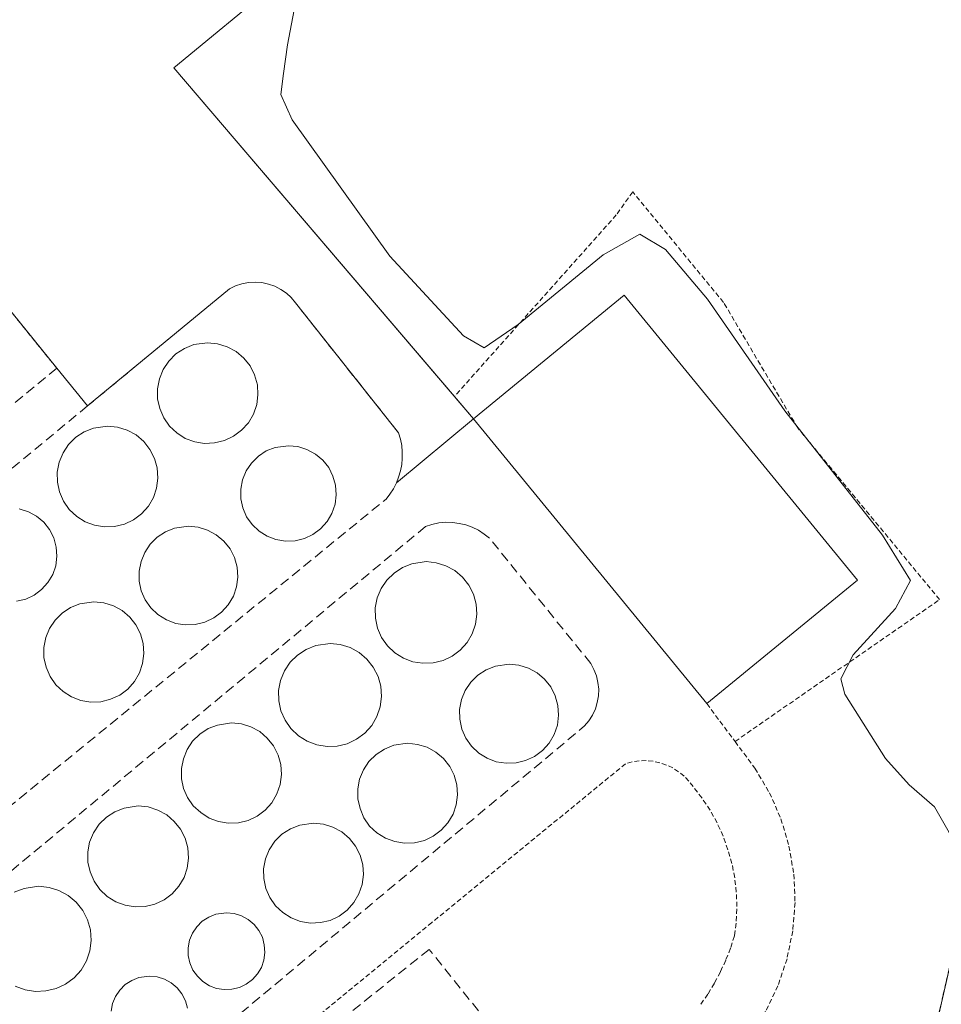
# Model space of a CAD drawing. Units: metres. Extents: x 608022 to 611488, y 4692255 to 4694622.
# Drawn here: x 611212 to 611306, y 4692741 to 4692841 of the extents above; entities that cross this region are included whole.
import ezdxf

# ---------------------------------------------------------------- set-up
doc = ezdxf.new("R2010")
doc.units = ezdxf.units.M
doc.header["$MEASUREMENT"] = 0
doc.linetypes.add('TRAZOS', pattern=[0.75, 0.5, -0.25])
doc.linetypes.add('TRAZOSX2', pattern=[1.5, 1, -0.5])
for name, color, linetype, lineweight in [('Alambrada', 19, 'TRAZOS', 0), ('Curva de nivel normal', 36, 'Continuous', 0), ('Depósito genérico', 232, 'Continuous', 0), ('Depósito genérico Cxs', 232, 'Continuous', 0), ('Edificación', 1, 'Continuous', 13), ('Edificación Cxs', 1, 'Continuous', 13), ('Explanada', 19, 'Continuous', 0), ('Explanada Cxs', 19, 'Continuous', 0), ('Instalación de hidrocarburos', 135, 'TRAZOSX2', 0), ('Instalación de hidrocarburos Cxs', 135, 'Continuous', 0), ('Muro lineal', 1, 'TRAZOSX2', 13), ('Planta de tratamiento de residuos', 135, 'TRAZOSX2', 0), ('Planta de tratamiento de residuos CxS', 135, 'Continuous', 0)]:
    doc.layers.add(name, color=color, linetype=linetype, lineweight=lineweight)

# ---------------------------------------------------------------- blocks, each defined once
blk = doc.blocks.new('*U157')
at = {"layer": 'Explanada Cxs', "color": 19, "linetype": 'Continuous', "lineweight": 0}
blk.add_polyline3d([(611238, 4692845.07, 334.5), (611227.41, 4692836.3, 334.58), (611258, 4692800.48, 341.54), (611258, 4692800.48, 341.54), (611250.12, 4692793.93, 334.22), (611250.35, 4692794.53, 334.22), (611250.53, 4692795.16, 334.23), (611250.67, 4692795.8, 334.23), (611250.73, 4692796.44, 334.36), (611250.73, 4692797.1, 334.55), (611250.67, 4692797.76, 334.77), (611250.55, 4692798.39, 334.78), (611250.35, 4692799.03, 334.63), (611239.82, 4692812.32, 334.35), (611239.39, 4692812.85, 334.33), (611238.89, 4692813.3, 334.31), (611238.32, 4692813.69, 334.29), (611237.71, 4692814.01, 334.28), (611237.05, 4692814.23, 334.29), (611236.39, 4692814.39, 334.31), (611235.71, 4692814.44, 334.31), (611235.01, 4692814.39, 334.3), (611234.35, 4692814.26, 334.29), (611233.69, 4692814.05, 334.28), (611233.07, 4692813.75, 334.4), (611218.59, 4692801.79, 334.54), (611215.44, 4692805.64, 334.22), (611197.32, 4692828.09, 342.52)], dxfattribs=at)

msp = doc.modelspace()

# ---------------------------------------------------------------- linework, layer by layer
at = {"layer": 'Alambrada', "color": 19, "linetype": 'TRAZOS', "lineweight": 0}
for points in [[(611330.82, 4692848.66, 335.38), (611315.8, 4692784.6, 335.89), (611304.51, 4692735.34, 334.85), (611293.44, 4692688.53, 335), (611265.62, 4692673.98, 334.32), (611269.23, 4692668.05, 334.73), (611252.71, 4692655, 333.67), (611204.28, 4692616.09, 332.8), (611153.69, 4692575.26, 333.67), (611090.71, 4692524.53, 333.27)], [(611197.32, 4692828.09, 342.52), (611215.44, 4692805.64, 334.22)], [(611284.7, 4692767.53, 334), (611305.59, 4692782.01, 336.28), (611291.11, 4692799.54, 335.24), (611283.53, 4692812.36, 335.87), (611274.26, 4692823.65, 336.32), (611272.58, 4692821.29, 336.06), (611256.05, 4692802.76, 334.38)], [(611281.82, 4692771.39, 339.02), (611284.7, 4692767.53, 334)], [(611284.7, 4692767.53, 334), (611286.73, 4692764.8, 333.92), (611288.21, 4692762.3, 333.88), (611289.39, 4692759.64, 333.76), (611290.21, 4692756.85, 333.87), (611290.71, 4692753.98, 333.85), (611290.83, 4692751.08, 333.78), (611290.6, 4692748.18, 333.66), (611290.01, 4692745.33, 333.86), (611289.08, 4692742.57, 333.81), (611287.82, 4692739.94, 333.79), (611286.25, 4692737.5, 333.77), (611284.39, 4692735.26, 333.69), (611279.12, 4692731.12, 333.67), (611221.44, 4692682.87, 333.47), (611165.23, 4692637.76, 333.17)], [(611281.21, 4692740.69, 333.84), (611281.96, 4692741.76, 333.86), (611282.62, 4692742.89, 333.87), (611283.23, 4692744.05, 333.86), (611283.78, 4692745.25, 333.86), (611284.26, 4692746.48, 333.88), (611284.66, 4692747.73, 333.9), (611284.83, 4692749.19, 333.91), (611284.89, 4692750.67, 333.93), (611284.83, 4692752.14, 333.95), (611284.67, 4692753.62, 333.95), (611284.39, 4692755.07, 333.96), (611283.98, 4692756.48, 333.96), (611283.48, 4692757.87, 333.95), (611282.87, 4692759.21, 333.98), (611282.16, 4692760.51, 333.98), (611281.33, 4692761.75, 333.98), (611280.42, 4692762.92, 333.99), (611280, 4692763.48, 333.97), (611279.51, 4692763.98, 333.98), (611278.94, 4692764.44, 334), (611278.35, 4692764.83, 334.01), (611277.71, 4692765.12, 334.02), (611277.03, 4692765.35, 334.05), (611276.33, 4692765.51, 334.09), (611275.64, 4692765.58, 334.09), (611274.92, 4692765.55, 334.05), (611274.21, 4692765.46, 334.01), (611273.53, 4692765.26, 334.01), (611253.75, 4692749.05, 333.9), (611209.96, 4692713.08, 333.61)]]:
    msp.add_polyline3d(points, dxfattribs=at)
at = {"layer": 'Curva de nivel normal', "color": 36, "linetype": 'Continuous', "lineweight": 0}
msp.add_polyline3d([(611307.96, 4692755.78, 335), (611305.07, 4692760.84, 335), (611302.49, 4692763.11, 335), (611300.08, 4692765.8, 335), (611295.92, 4692772.37, 335), (611295.51, 4692773.92, 335), (611296.77, 4692776.36, 335), (611301.1, 4692781.09, 335), (611302.63, 4692783.96, 335), (611299.76, 4692788.59, 335), (611289.8, 4692801.3, 335), (611281.88, 4692812.71, 335), (611277.59, 4692817.76, 335), (611274.98, 4692819.34, 335), (611271.23, 4692817.21, 335), (611262.57, 4692810.09, 335), (611259.1, 4692807.73, 335), (611256.98, 4692808.96, 335), (611249.47, 4692817.1, 335), (611239.47, 4692830.99, 335), (611238.33, 4692833.58, 335), (611238.6, 4692835.73, 335), (611239, 4692838.65, 335), (611240.1, 4692844.42, 335)], dxfattribs=at)
at = {"layer": 'Depósito genérico', "color": 232, "linetype": 'Continuous', "lineweight": 0}
for points in [[(611231.56, 4692798.01, 334.28), (611230.54, 4692797.96, 334.5), (611229.53, 4692798.12, 334.48), (611228.56, 4692798.48, 334.31), (611227.7, 4692799.04, 334.42), (611226.96, 4692799.73, 334.64), (611226.37, 4692800.58, 334.7), (611225.96, 4692801.53, 334.7), (611225.73, 4692802.53, 334.67), (611225.73, 4692803.55, 334.53), (611225.92, 4692804.56, 334.43), (611226.3, 4692805.51, 334.32), (611226.89, 4692806.37, 334.44), (611227.62, 4692807.1, 334.46), (611228.48, 4692807.66, 334.32), (611229.43, 4692808.05, 334.31), (611230.85, 4692808.25, 335.65), (611231.87, 4692808.14, 337.44), (611232.85, 4692807.84, 337.41), (611233.76, 4692807.35, 336.56), (611234.55, 4692806.68, 335.45), (611235.19, 4692805.88, 334.82), (611235.64, 4692804.96, 334.58), (611235.93, 4692803.96, 334.42), (611235.99, 4692802.94, 334.33), (611235.87, 4692801.93, 334.31), (611235.53, 4692800.94, 334.96), (611235.01, 4692800.07, 335.12), (611234.32, 4692799.3, 334.54), (611233.5, 4692798.69, 334.28), (611232.57, 4692798.25, 334.22), (611231.56, 4692798.01, 334.28)], [(611221.35, 4692789.48, 335.44), (611220.32, 4692789.44, 335.7), (611219.3, 4692789.6, 335.45), (611218.35, 4692789.97, 335.08), (611217.48, 4692790.51, 334.78), (611216.72, 4692791.21, 334.65), (611216.13, 4692792.05, 334.79), (611215.73, 4692793.01, 334.92), (611215.51, 4692794.01, 335.03), (611215.5, 4692795.03, 335.09), (611215.69, 4692796.05, 335.14), (611216.09, 4692797.01, 335.1), (611216.66, 4692797.85, 335.02), (611217.39, 4692798.59, 334.91), (611218.24, 4692799.14, 334.79), (611219.21, 4692799.53, 334.53), (611220.64, 4692799.73, 334.32), (611221.66, 4692799.63, 334.38), (611222.63, 4692799.33, 334.56), (611223.55, 4692798.84, 334.59), (611224.32, 4692798.17, 334.43), (611224.96, 4692797.35, 334.6), (611225.44, 4692796.44, 334.54), (611225.71, 4692795.46, 334.39), (611225.78, 4692794.42, 334.29), (611225.64, 4692793.4, 334.71), (611225.31, 4692792.43, 335.28), (611224.8, 4692791.55, 335.11), (611224.11, 4692790.78, 334.75), (611223.29, 4692790.15, 334.85), (611222.36, 4692789.71, 335.13), (611221.35, 4692789.48, 335.44)], [(611239.78, 4692788.02, 334.37), (611238.8, 4692787.98, 334.45), (611237.83, 4692788.14, 334.48), (611236.92, 4692788.48, 334.4), (611236.1, 4692788.99, 334.33), (611235.39, 4692789.67, 334.26), (611234.83, 4692790.46, 334.25), (611234.45, 4692791.37, 334.28), (611234.23, 4692792.32, 334.34), (611234.23, 4692793.3, 334.44), (611234.42, 4692794.26, 334.46), (611234.79, 4692795.15, 334.36), (611235.32, 4692795.96, 334.37), (611236.03, 4692796.65, 334.71), (611236.83, 4692797.19, 334.65), (611237.74, 4692797.55, 334.33), (611239.1, 4692797.73, 334.21), (611240.06, 4692797.64, 334.22), (611240.99, 4692797.35, 334.18), (611241.86, 4692796.88, 334.16), (611242.6, 4692796.26, 334.16), (611243.21, 4692795.49, 334.15), (611243.64, 4692794.63, 334.16), (611243.9, 4692793.69, 334.17), (611243.98, 4692792.71, 334.15), (611243.86, 4692791.75, 334.28), (611243.53, 4692790.82, 334.71), (611243.05, 4692789.98, 334.86), (611242.39, 4692789.25, 334.38), (611241.6, 4692788.67, 334.21), (611240.73, 4692788.26, 334.27), (611239.78, 4692788.02, 334.37)], [(611211.62, 4692791.28, 334.2), (611212.55, 4692790.98, 334.32), (611213.39, 4692790.53, 334.4), (611214.12, 4692789.92, 334.2), (611214.71, 4692789.17, 334.12), (611215.14, 4692788.32, 334.06), (611215.39, 4692787.38, 334.05), (611215.46, 4692786.44, 334.07), (611215.35, 4692785.48, 334.1), (611215.04, 4692784.58, 334.13), (611214.55, 4692783.76, 334.16), (611213.9, 4692783.05, 334.23), (611213.14, 4692782.46, 334.19), (611212.28, 4692782.05, 334.04), (611211.35, 4692781.84, 334.32)], [(611229.58, 4692779.46, 334.34), (611228.57, 4692779.43, 334.23), (611227.59, 4692779.58, 334.21), (611226.64, 4692779.94, 334.26), (611225.78, 4692780.48, 334.26), (611225.05, 4692781.17, 334.26), (611224.48, 4692782, 334.24), (611224.07, 4692782.92, 334.29), (611223.87, 4692783.91, 334.32), (611223.86, 4692784.92, 334.45), (611224.05, 4692785.91, 334.54), (611224.43, 4692786.84, 334.39), (611224.98, 4692787.68, 334.36), (611225.71, 4692788.39, 334.48), (611226.55, 4692788.95, 334.71), (611227.48, 4692789.32, 335.34), (611228.89, 4692789.52, 335.45), (611229.89, 4692789.42, 335), (611230.85, 4692789.12, 334.52), (611231.73, 4692788.63, 334.23), (611232.51, 4692787.98, 334.19), (611233.14, 4692787.19, 334.18), (611233.58, 4692786.3, 334.25), (611233.86, 4692785.32, 334.24), (611233.92, 4692784.32, 334.16), (611233.79, 4692783.32, 334.13), (611233.48, 4692782.35, 334.13), (611232.96, 4692781.48, 334.09), (611232.28, 4692780.73, 334.04), (611231.47, 4692780.14, 334.02), (611230.57, 4692779.71, 334.15), (611229.58, 4692779.46, 334.34)], [(611253.87, 4692775.55, 335.13), (611252.83, 4692775.51, 335.14), (611251.81, 4692775.67, 335), (611250.85, 4692776.04, 334.65), (611249.96, 4692776.59, 334.45), (611249.21, 4692777.3, 334.32), (611248.62, 4692778.14, 334.28), (611248.21, 4692779.1, 334.28), (611247.98, 4692780.12, 334.34), (611247.97, 4692781.16, 334.49), (611248.17, 4692782.18, 334.69), (611248.56, 4692783.14, 334.94), (611249.14, 4692783.99, 335.01), (611249.89, 4692784.73, 334.98), (611250.74, 4692785.3, 334.82), (611251.71, 4692785.68, 334.36), (611253.16, 4692785.89, 334.27), (611254.19, 4692785.78, 334.31), (611255.17, 4692785.48, 334.17), (611256.08, 4692784.98, 334.09), (611256.87, 4692784.3, 334.09), (611257.53, 4692783.5, 334.38), (611258, 4692782.57, 335.14), (611258.26, 4692781.56, 335.33), (611258.35, 4692780.53, 335.23), (611258.21, 4692779.51, 335.28), (611257.87, 4692778.53, 335.59), (611257.35, 4692777.62, 335.33), (611256.65, 4692776.86, 334.64), (611255.82, 4692776.23, 334.2), (611254.89, 4692775.8, 334.68), (611253.87, 4692775.55, 335.13)], [(611219.94, 4692771.59, 333.99), (611218.92, 4692771.55, 333.97), (611217.91, 4692771.71, 333.95), (611216.96, 4692772.07, 333.96), (611216.09, 4692772.62, 333.98), (611215.35, 4692773.31, 334.01), (611214.76, 4692774.16, 334.07), (611214.35, 4692775.1, 334.19), (611214.14, 4692776.1, 334.33), (611214.12, 4692777.12, 334.55), (611214.32, 4692778.13, 334.78), (611214.71, 4692779.08, 335.03), (611215.28, 4692779.92, 334.88), (611216.01, 4692780.64, 334.24), (611216.85, 4692781.21, 334.21), (611217.8, 4692781.59, 334.26), (611219.23, 4692781.78, 334.11), (611220.25, 4692781.69, 334.05), (611221.23, 4692781.39, 334.21), (611222.13, 4692780.89, 334.31), (611222.91, 4692780.23, 334.31), (611223.53, 4692779.43, 334.27), (611224.01, 4692778.51, 334.17), (611224.28, 4692777.53, 334.19), (611224.35, 4692776.51, 334.23), (611224.21, 4692775.49, 334.28), (611223.89, 4692774.53, 334.24), (611223.37, 4692773.64, 334.18), (611222.69, 4692772.87, 334.09), (611221.87, 4692772.26, 334.03), (611220.94, 4692771.84, 333.99), (611219.94, 4692771.59, 333.99)], [(611244.07, 4692767.05, 334.64), (611243.04, 4692767.01, 334.34), (611242, 4692767.19, 334.05), (611241.01, 4692767.55, 334), (611240.12, 4692768.12, 333.92), (611239.35, 4692768.84, 333.96), (611238.76, 4692769.69, 334), (611238.33, 4692770.67, 334.04), (611238.12, 4692771.69, 334.09), (611238.1, 4692772.73, 334.22), (611238.3, 4692773.76, 334.38), (611238.71, 4692774.75, 334.59), (611239.28, 4692775.62, 334.51), (611240.03, 4692776.35, 334.31), (611240.92, 4692776.93, 334.49), (611241.89, 4692777.32, 334.29), (611243.35, 4692777.53, 334.25), (611244.39, 4692777.43, 334.2), (611245.39, 4692777.11, 334.08), (611246.32, 4692776.6, 334.04), (611247.12, 4692775.93, 334.03), (611247.76, 4692775.11, 334.03), (611248.25, 4692774.17, 334.03), (611248.53, 4692773.16, 334.43), (611248.61, 4692772.11, 334.89), (611248.46, 4692771.07, 334.81), (611248.12, 4692770.08, 334.29), (611247.6, 4692769.17, 334.13), (611246.89, 4692768.39, 334.21), (611246.05, 4692767.76, 334.54), (611245.1, 4692767.3, 334.76), (611244.07, 4692767.05, 334.64)], [(611262.34, 4692765.34, 334.57), (611261.32, 4692765.3, 334.54), (611260.32, 4692765.46, 334.33), (611259.39, 4692765.82, 334.43), (611258.53, 4692766.35, 334.47), (611257.8, 4692767.05, 334.48), (611257.21, 4692767.87, 334.67), (611256.8, 4692768.8, 334.52), (611256.6, 4692769.8, 334.12), (611256.58, 4692770.8, 334.05), (611256.78, 4692771.8, 334.11), (611257.15, 4692772.73, 334.41), (611257.72, 4692773.58, 334.29), (611258.44, 4692774.3, 334.26), (611259.28, 4692774.85, 334.64), (611260.23, 4692775.23, 334.91), (611261.64, 4692775.43, 334.77), (611262.64, 4692775.32, 334.72), (611263.6, 4692775.03, 334.85), (611264.5, 4692774.54, 335.3), (611265.26, 4692773.88, 336), (611265.89, 4692773.1, 336.53), (611266.35, 4692772.19, 336.5), (611266.62, 4692771.21, 335.26), (611266.69, 4692770.21, 334.18), (611266.56, 4692769.2, 334.19), (611266.23, 4692768.25, 334.28), (611265.72, 4692767.37, 334.51), (611265.05, 4692766.62, 334.56), (611264.23, 4692766.01, 334.14), (611263.32, 4692765.58, 334.18), (611262.34, 4692765.34, 334.57)], [(611234, 4692759.23, 333.89), (611232.96, 4692759.19, 333.9), (611231.96, 4692759.35, 333.92), (611231.01, 4692759.71, 333.93), (611230.14, 4692760.26, 333.97), (611229.39, 4692760.96, 334.02), (611228.8, 4692761.8, 334.04), (611228.39, 4692762.73, 334.11), (611228.19, 4692763.73, 334.2), (611228.18, 4692764.76, 334.37), (611228.37, 4692765.76, 334.54), (611228.76, 4692766.71, 334.67), (611229.32, 4692767.55, 334.57), (611230.05, 4692768.28, 334.37), (611230.9, 4692768.84, 334.5), (611231.85, 4692769.21, 334.29), (611233.28, 4692769.42, 334.19), (611234.3, 4692769.32, 334.13), (611235.27, 4692769.01, 334.02), (611236.17, 4692768.53, 333.94), (611236.94, 4692767.87, 333.95), (611237.59, 4692767.07, 334.03), (611238.05, 4692766.14, 334.12), (611238.32, 4692765.17, 334.14), (611238.39, 4692764.14, 334.17), (611238.27, 4692763.13, 334.16), (611237.93, 4692762.17, 333.89), (611237.42, 4692761.28, 333.88), (611236.73, 4692760.51, 333.88), (611235.9, 4692759.91, 333.86), (611234.98, 4692759.46, 333.89), (611234, 4692759.23, 333.89)], [(611251.98, 4692757.18, 334.9), (611250.96, 4692757.14, 334.72), (611249.96, 4692757.3, 334.53), (611249.01, 4692757.66, 334.28), (611248.14, 4692758.19, 334.13), (611247.39, 4692758.89, 334.02), (611246.81, 4692759.73, 333.94), (611246.41, 4692760.67, 333.96), (611246.19, 4692761.67, 334.09), (611246.19, 4692762.69, 334.06), (611246.37, 4692763.69, 333.98), (611246.77, 4692764.64, 334.4), (611247.32, 4692765.48, 334.58), (611248.05, 4692766.19, 334.15), (611248.9, 4692766.76, 334.07), (611249.85, 4692767.14, 334.04), (611251.27, 4692767.34, 334.07), (611252.28, 4692767.23, 334.07), (611253.26, 4692766.94, 334.02), (611254.16, 4692766.44, 334.06), (611254.94, 4692765.78, 334.17), (611255.57, 4692764.98, 334.22), (611256.03, 4692764.08, 334.22), (611256.3, 4692763.1, 334.26), (611256.37, 4692762.08, 334.16), (611256.23, 4692761.07, 334.13), (611255.91, 4692760.1, 333.98), (611255.39, 4692759.21, 334.58), (611254.71, 4692758.46, 334.98), (611253.89, 4692757.85, 335.06), (611252.98, 4692757.42, 334.97), (611251.98, 4692757.18, 334.9)], [(611224.46, 4692750.68, 334.25), (611223.44, 4692750.64, 334.17), (611222.42, 4692750.8, 334.01), (611221.46, 4692751.17, 333.94), (611220.59, 4692751.71, 333.96), (611219.85, 4692752.42, 333.95), (611219.26, 4692753.27, 333.88), (611218.85, 4692754.21, 333.85), (611218.62, 4692755.21, 333.87), (611218.62, 4692756.25, 333.92), (611218.8, 4692757.26, 333.97), (611219.21, 4692758.21, 334.02), (611219.78, 4692759.07, 334.08), (611220.51, 4692759.79, 334.14), (611221.37, 4692760.36, 334.2), (611222.32, 4692760.73, 334.07), (611223.75, 4692760.94, 334.13), (611224.78, 4692760.84, 334.12), (611225.76, 4692760.53, 334.14), (611226.67, 4692760.03, 334.17), (611227.44, 4692759.37, 334.13), (611228.08, 4692758.56, 334.14), (611228.55, 4692757.64, 334.07), (611228.82, 4692756.66, 333.99), (611228.9, 4692755.62, 333.99), (611228.76, 4692754.6, 334.07), (611228.44, 4692753.64, 334.64), (611227.92, 4692752.74, 335.83), (611227.23, 4692751.98, 336.1), (611226.41, 4692751.37, 335.06), (611225.46, 4692750.93, 334.34), (611224.46, 4692750.68, 334.25)], [(611242.37, 4692749.03, 334.5), (611241.35, 4692748.98, 334.29), (611240.35, 4692749.14, 334.03), (611239.39, 4692749.51, 333.96), (611238.53, 4692750.05, 333.96), (611237.78, 4692750.75, 333.92), (611237.21, 4692751.58, 333.9), (611236.8, 4692752.51, 333.87), (611236.58, 4692753.52, 333.86), (611236.57, 4692754.54, 333.92), (611236.77, 4692755.53, 334.01), (611237.15, 4692756.48, 334.05), (611237.72, 4692757.34, 334.12), (611238.44, 4692758.05, 334.14), (611239.3, 4692758.61, 334.01), (611240.25, 4692758.98, 333.94), (611241.67, 4692759.19, 333.92), (611242.68, 4692759.09, 333.9), (611243.65, 4692758.78, 333.89), (611244.55, 4692758.3, 333.88), (611245.32, 4692757.63, 333.89), (611245.96, 4692756.84, 333.91), (611246.42, 4692755.93, 333.93), (611246.69, 4692754.94, 333.93), (611246.77, 4692753.93, 333.97), (611246.64, 4692752.92, 334.41), (611246.3, 4692751.96, 334.67), (611245.78, 4692751.07, 334.96), (611245.1, 4692750.3, 335.28), (611244.28, 4692749.69, 335.13), (611243.37, 4692749.26, 334.7), (611242.37, 4692749.03, 334.5)], [(611211.1, 4692752.14, 334.06), (611212.1, 4692752.53, 334.34), (611213.58, 4692752.74, 333.97), (611214.66, 4692752.63, 333.84), (611215.67, 4692752.32, 333.86), (611216.62, 4692751.8, 333.92), (611217.44, 4692751.12, 334.38), (611218.12, 4692750.28, 335.15), (611218.6, 4692749.32, 334.6), (611218.89, 4692748.28, 333.98), (611218.96, 4692747.21, 333.85), (611218.82, 4692746.14, 333.84), (611218.48, 4692745.13, 333.94), (611217.93, 4692744.19, 333.98), (611217.21, 4692743.39, 334.09), (611216.35, 4692742.76, 334.15), (611215.39, 4692742.3, 334.36), (611214.34, 4692742.05, 334.78)], [(611233.32, 4692742.22, 333.86), (611232.53, 4692742.19, 333.96), (611231.77, 4692742.32, 334.04), (611231.03, 4692742.59, 334.07), (611230.37, 4692743.01, 334.14), (611229.8, 4692743.55, 334.19), (611229.35, 4692744.19, 334.23), (611229.03, 4692744.91, 334.74), (611228.87, 4692745.68, 335.45), (611228.86, 4692746.46, 335.37), (611229.01, 4692747.23, 334.73), (611229.3, 4692747.96, 334.33), (611229.74, 4692748.6, 334.43), (611230.3, 4692749.17, 334.17), (611230.96, 4692749.6, 334.04), (611231.69, 4692749.89, 334.02), (611232.78, 4692750.04, 333.95), (611233.55, 4692749.96, 333.89), (611234.3, 4692749.72, 333.88), (611235, 4692749.35, 333.94), (611235.6, 4692748.85, 333.94), (611236.07, 4692748.22, 333.88), (611236.44, 4692747.53, 333.89), (611236.64, 4692746.78, 333.98), (611236.69, 4692745.99, 334.09), (611236.6, 4692745.21, 334.13), (611236.35, 4692744.46, 334.02), (611235.95, 4692743.8, 333.92), (611235.42, 4692743.21, 334.31), (611234.8, 4692742.73, 334.27), (611234.09, 4692742.4, 333.87), (611233.32, 4692742.22, 333.86)], [(611220.99, 4692739.98, 334.32), (611221.14, 4692740.76, 334.31), (611221.44, 4692741.48, 334.39), (611221.87, 4692742.14, 334.78), (611222.44, 4692742.7, 335.23), (611223.1, 4692743.12, 334.94), (611223.82, 4692743.42, 334.18), (611224.92, 4692743.58, 333.89), (611225.71, 4692743.5, 333.86), (611226.46, 4692743.26, 333.83), (611227.14, 4692742.88, 333.83), (611227.74, 4692742.37, 333.86), (611228.23, 4692741.76, 333.89), (611228.6, 4692741.05, 333.85), (611228.8, 4692740.3, 333.79)], [(611214.34, 4692742.05, 334.78), (611213.26, 4692742.01, 334.71), (611212.21, 4692742.17, 334.4), (611211.19, 4692742.55, 334.13)]]:
    msp.add_polyline3d(points, dxfattribs=at)
at = {"layer": 'Depósito genérico Cxs', "color": 232, "linetype": 'Continuous', "lineweight": 0}
for points in [[(611231.56, 4692798.01, 334.28), (611230.54, 4692797.96, 334.5), (611229.53, 4692798.12, 334.48), (611228.56, 4692798.48, 334.31), (611227.7, 4692799.04, 334.42), (611226.96, 4692799.73, 334.64), (611226.37, 4692800.58, 334.7), (611225.96, 4692801.53, 334.7), (611225.73, 4692802.53, 334.67), (611225.73, 4692803.55, 334.53), (611225.92, 4692804.56, 334.43), (611226.3, 4692805.51, 334.32), (611226.89, 4692806.37, 334.44), (611227.62, 4692807.1, 334.46), (611228.48, 4692807.66, 334.32), (611229.43, 4692808.05, 334.31), (611230.85, 4692808.25, 335.65), (611231.87, 4692808.14, 337.44), (611232.85, 4692807.84, 337.41), (611233.76, 4692807.35, 336.56), (611234.55, 4692806.68, 335.45), (611235.19, 4692805.88, 334.82), (611235.64, 4692804.96, 334.58), (611235.93, 4692803.96, 334.42), (611235.99, 4692802.94, 334.33), (611235.87, 4692801.93, 334.31), (611235.53, 4692800.94, 334.96), (611235.01, 4692800.07, 335.12), (611234.32, 4692799.3, 334.54), (611233.5, 4692798.69, 334.28), (611232.57, 4692798.25, 334.22), (611231.56, 4692798.01, 334.28)], [(611221.35, 4692789.48, 335.44), (611220.32, 4692789.44, 335.7), (611219.3, 4692789.6, 335.45), (611218.35, 4692789.97, 335.08), (611217.48, 4692790.51, 334.78), (611216.72, 4692791.21, 334.65), (611216.13, 4692792.05, 334.79), (611215.73, 4692793.01, 334.92), (611215.51, 4692794.01, 335.03), (611215.5, 4692795.03, 335.09), (611215.69, 4692796.05, 335.14), (611216.09, 4692797.01, 335.1), (611216.66, 4692797.85, 335.02), (611217.39, 4692798.59, 334.91), (611218.24, 4692799.14, 334.79), (611219.21, 4692799.53, 334.53), (611220.64, 4692799.73, 334.32), (611221.66, 4692799.63, 334.38), (611222.63, 4692799.33, 334.56), (611223.55, 4692798.84, 334.59), (611224.32, 4692798.17, 334.43), (611224.96, 4692797.35, 334.6), (611225.44, 4692796.44, 334.54), (611225.71, 4692795.46, 334.39), (611225.78, 4692794.42, 334.29), (611225.64, 4692793.4, 334.71), (611225.31, 4692792.43, 335.28), (611224.8, 4692791.55, 335.11), (611224.11, 4692790.78, 334.75), (611223.29, 4692790.15, 334.85), (611222.36, 4692789.71, 335.13), (611221.35, 4692789.48, 335.44)], [(611239.78, 4692788.02, 334.37), (611238.8, 4692787.98, 334.45), (611237.83, 4692788.14, 334.48), (611236.92, 4692788.48, 334.4), (611236.1, 4692788.99, 334.33), (611235.39, 4692789.67, 334.26), (611234.83, 4692790.46, 334.25), (611234.45, 4692791.37, 334.28), (611234.23, 4692792.32, 334.34), (611234.23, 4692793.3, 334.44), (611234.42, 4692794.26, 334.46), (611234.79, 4692795.15, 334.36), (611235.32, 4692795.96, 334.37), (611236.03, 4692796.65, 334.71), (611236.83, 4692797.19, 334.65), (611237.74, 4692797.55, 334.33), (611239.1, 4692797.73, 334.21), (611240.06, 4692797.64, 334.22), (611240.99, 4692797.35, 334.18), (611241.86, 4692796.88, 334.16), (611242.6, 4692796.26, 334.16), (611243.21, 4692795.49, 334.15), (611243.64, 4692794.63, 334.16), (611243.9, 4692793.69, 334.17), (611243.98, 4692792.71, 334.15), (611243.86, 4692791.75, 334.28), (611243.53, 4692790.82, 334.71), (611243.05, 4692789.98, 334.86), (611242.39, 4692789.25, 334.38), (611241.6, 4692788.67, 334.21), (611240.73, 4692788.26, 334.27), (611239.78, 4692788.02, 334.37)], [(611229.58, 4692779.46, 334.34), (611228.57, 4692779.43, 334.23), (611227.59, 4692779.58, 334.21), (611226.64, 4692779.94, 334.26), (611225.78, 4692780.48, 334.26), (611225.05, 4692781.17, 334.26), (611224.48, 4692782, 334.24), (611224.07, 4692782.92, 334.29), (611223.87, 4692783.91, 334.32), (611223.86, 4692784.92, 334.45), (611224.05, 4692785.91, 334.54), (611224.43, 4692786.84, 334.39), (611224.98, 4692787.68, 334.36), (611225.71, 4692788.39, 334.48), (611226.55, 4692788.95, 334.71), (611227.48, 4692789.32, 335.34), (611228.89, 4692789.52, 335.45), (611229.89, 4692789.42, 335), (611230.85, 4692789.12, 334.52), (611231.73, 4692788.63, 334.23), (611232.51, 4692787.98, 334.19), (611233.14, 4692787.19, 334.18), (611233.58, 4692786.3, 334.25), (611233.86, 4692785.32, 334.24), (611233.92, 4692784.32, 334.16), (611233.79, 4692783.32, 334.13), (611233.48, 4692782.35, 334.13), (611232.96, 4692781.48, 334.09), (611232.28, 4692780.73, 334.04), (611231.47, 4692780.14, 334.02), (611230.57, 4692779.71, 334.15), (611229.58, 4692779.46, 334.34)], [(611253.87, 4692775.55, 335.13), (611252.83, 4692775.51, 335.14), (611251.81, 4692775.67, 335), (611250.85, 4692776.04, 334.65), (611249.96, 4692776.59, 334.45), (611249.21, 4692777.3, 334.32), (611248.62, 4692778.14, 334.28), (611248.21, 4692779.1, 334.28), (611247.98, 4692780.12, 334.34), (611247.97, 4692781.16, 334.49), (611248.17, 4692782.18, 334.69), (611248.56, 4692783.14, 334.94), (611249.14, 4692783.99, 335.01), (611249.89, 4692784.73, 334.98), (611250.74, 4692785.3, 334.82), (611251.71, 4692785.68, 334.36), (611253.16, 4692785.89, 334.27), (611254.19, 4692785.78, 334.31), (611255.17, 4692785.48, 334.17), (611256.08, 4692784.98, 334.09), (611256.87, 4692784.3, 334.09), (611257.53, 4692783.5, 334.38), (611258, 4692782.57, 335.14), (611258.26, 4692781.56, 335.33), (611258.35, 4692780.53, 335.23), (611258.21, 4692779.51, 335.28), (611257.87, 4692778.53, 335.59), (611257.35, 4692777.62, 335.33), (611256.65, 4692776.86, 334.64), (611255.82, 4692776.23, 334.2), (611254.89, 4692775.8, 334.68), (611253.87, 4692775.55, 335.13)], [(611219.94, 4692771.59, 333.99), (611218.92, 4692771.55, 333.97), (611217.91, 4692771.71, 333.95), (611216.96, 4692772.07, 333.96), (611216.09, 4692772.62, 333.98), (611215.35, 4692773.31, 334.01), (611214.76, 4692774.16, 334.07), (611214.35, 4692775.1, 334.19), (611214.14, 4692776.1, 334.33), (611214.12, 4692777.12, 334.55), (611214.32, 4692778.13, 334.78), (611214.71, 4692779.08, 335.03), (611215.28, 4692779.92, 334.88), (611216.01, 4692780.64, 334.24), (611216.85, 4692781.21, 334.21), (611217.8, 4692781.59, 334.26), (611219.23, 4692781.78, 334.11), (611220.25, 4692781.69, 334.05), (611221.23, 4692781.39, 334.21), (611222.13, 4692780.89, 334.31), (611222.91, 4692780.23, 334.31), (611223.53, 4692779.43, 334.27), (611224.01, 4692778.51, 334.17), (611224.28, 4692777.53, 334.19), (611224.35, 4692776.51, 334.23), (611224.21, 4692775.49, 334.28), (611223.89, 4692774.53, 334.24), (611223.37, 4692773.64, 334.18), (611222.69, 4692772.87, 334.09), (611221.87, 4692772.26, 334.03), (611220.94, 4692771.84, 333.99), (611219.94, 4692771.59, 333.99)], [(611244.07, 4692767.05, 334.64), (611243.04, 4692767.01, 334.34), (611242, 4692767.19, 334.05), (611241.01, 4692767.55, 334), (611240.12, 4692768.12, 333.92), (611239.35, 4692768.84, 333.96), (611238.76, 4692769.69, 334), (611238.33, 4692770.67, 334.04), (611238.12, 4692771.69, 334.09), (611238.1, 4692772.73, 334.22), (611238.3, 4692773.76, 334.38), (611238.71, 4692774.75, 334.59), (611239.28, 4692775.62, 334.51), (611240.03, 4692776.35, 334.31), (611240.92, 4692776.93, 334.49), (611241.89, 4692777.32, 334.29), (611243.35, 4692777.53, 334.25), (611244.39, 4692777.43, 334.2), (611245.39, 4692777.11, 334.08), (611246.32, 4692776.6, 334.04), (611247.12, 4692775.93, 334.03), (611247.76, 4692775.11, 334.03), (611248.25, 4692774.17, 334.03), (611248.53, 4692773.16, 334.43), (611248.61, 4692772.11, 334.89), (611248.46, 4692771.07, 334.81), (611248.12, 4692770.08, 334.29), (611247.6, 4692769.17, 334.13), (611246.89, 4692768.39, 334.21), (611246.05, 4692767.76, 334.54), (611245.1, 4692767.3, 334.76), (611244.07, 4692767.05, 334.64)], [(611262.34, 4692765.34, 334.57), (611261.32, 4692765.3, 334.54), (611260.32, 4692765.46, 334.33), (611259.39, 4692765.82, 334.43), (611258.53, 4692766.35, 334.47), (611257.8, 4692767.05, 334.48), (611257.21, 4692767.87, 334.67), (611256.8, 4692768.8, 334.52), (611256.6, 4692769.8, 334.12), (611256.58, 4692770.8, 334.05), (611256.78, 4692771.8, 334.11), (611257.15, 4692772.73, 334.41), (611257.72, 4692773.58, 334.29), (611258.44, 4692774.3, 334.26), (611259.28, 4692774.85, 334.64), (611260.23, 4692775.23, 334.91), (611261.64, 4692775.43, 334.77), (611262.64, 4692775.32, 334.72), (611263.6, 4692775.03, 334.85), (611264.5, 4692774.54, 335.3), (611265.26, 4692773.88, 336), (611265.89, 4692773.1, 336.53), (611266.35, 4692772.19, 336.5), (611266.62, 4692771.21, 335.26), (611266.69, 4692770.21, 334.18), (611266.56, 4692769.2, 334.19), (611266.23, 4692768.25, 334.28), (611265.72, 4692767.37, 334.51), (611265.05, 4692766.62, 334.56), (611264.23, 4692766.01, 334.14), (611263.32, 4692765.58, 334.18), (611262.34, 4692765.34, 334.57)], [(611234, 4692759.23, 333.89), (611232.96, 4692759.19, 333.9), (611231.96, 4692759.35, 333.92), (611231.01, 4692759.71, 333.93), (611230.14, 4692760.26, 333.97), (611229.39, 4692760.96, 334.02), (611228.8, 4692761.8, 334.04), (611228.39, 4692762.73, 334.11), (611228.19, 4692763.73, 334.2), (611228.18, 4692764.76, 334.37), (611228.37, 4692765.76, 334.54), (611228.76, 4692766.71, 334.67), (611229.32, 4692767.55, 334.57), (611230.05, 4692768.28, 334.37), (611230.9, 4692768.84, 334.5), (611231.85, 4692769.21, 334.29), (611233.28, 4692769.42, 334.19), (611234.3, 4692769.32, 334.13), (611235.27, 4692769.01, 334.02), (611236.17, 4692768.53, 333.94), (611236.94, 4692767.87, 333.95), (611237.59, 4692767.07, 334.03), (611238.05, 4692766.14, 334.12), (611238.32, 4692765.17, 334.14), (611238.39, 4692764.14, 334.17), (611238.27, 4692763.13, 334.16), (611237.93, 4692762.17, 333.89), (611237.42, 4692761.28, 333.88), (611236.73, 4692760.51, 333.88), (611235.9, 4692759.91, 333.86), (611234.98, 4692759.46, 333.89), (611234, 4692759.23, 333.89)], [(611251.98, 4692757.18, 334.9), (611250.96, 4692757.14, 334.72), (611249.96, 4692757.3, 334.53), (611249.01, 4692757.66, 334.28), (611248.14, 4692758.19, 334.13), (611247.39, 4692758.89, 334.02), (611246.81, 4692759.73, 333.94), (611246.41, 4692760.67, 333.96), (611246.19, 4692761.67, 334.09), (611246.19, 4692762.69, 334.06), (611246.37, 4692763.69, 333.98), (611246.77, 4692764.64, 334.4), (611247.32, 4692765.48, 334.58), (611248.05, 4692766.19, 334.15), (611248.9, 4692766.76, 334.07), (611249.85, 4692767.14, 334.04), (611251.27, 4692767.34, 334.07), (611252.28, 4692767.23, 334.07), (611253.26, 4692766.94, 334.02), (611254.16, 4692766.44, 334.06), (611254.94, 4692765.78, 334.17), (611255.57, 4692764.98, 334.22), (611256.03, 4692764.08, 334.22), (611256.3, 4692763.1, 334.26), (611256.37, 4692762.08, 334.16), (611256.23, 4692761.07, 334.13), (611255.91, 4692760.1, 333.98), (611255.39, 4692759.21, 334.58), (611254.71, 4692758.46, 334.98), (611253.89, 4692757.85, 335.06), (611252.98, 4692757.42, 334.97), (611251.98, 4692757.18, 334.9)], [(611224.46, 4692750.68, 334.25), (611223.44, 4692750.64, 334.17), (611222.42, 4692750.8, 334.01), (611221.46, 4692751.17, 333.94), (611220.59, 4692751.71, 333.96), (611219.85, 4692752.42, 333.95), (611219.26, 4692753.27, 333.88), (611218.85, 4692754.21, 333.85), (611218.62, 4692755.21, 333.87), (611218.62, 4692756.25, 333.92), (611218.8, 4692757.26, 333.97), (611219.21, 4692758.21, 334.02), (611219.78, 4692759.07, 334.08), (611220.51, 4692759.79, 334.14), (611221.37, 4692760.36, 334.2), (611222.32, 4692760.73, 334.07), (611223.75, 4692760.94, 334.13), (611224.78, 4692760.84, 334.12), (611225.76, 4692760.53, 334.14), (611226.67, 4692760.03, 334.17), (611227.44, 4692759.37, 334.13), (611228.08, 4692758.56, 334.14), (611228.55, 4692757.64, 334.07), (611228.82, 4692756.66, 333.99), (611228.9, 4692755.62, 333.99), (611228.76, 4692754.6, 334.07), (611228.44, 4692753.64, 334.64), (611227.92, 4692752.74, 335.83), (611227.23, 4692751.98, 336.1), (611226.41, 4692751.37, 335.06), (611225.46, 4692750.93, 334.34), (611224.46, 4692750.68, 334.25)], [(611242.37, 4692749.03, 334.5), (611241.35, 4692748.98, 334.29), (611240.35, 4692749.14, 334.03), (611239.39, 4692749.51, 333.96), (611238.53, 4692750.05, 333.96), (611237.78, 4692750.75, 333.92), (611237.21, 4692751.58, 333.9), (611236.8, 4692752.51, 333.87), (611236.58, 4692753.52, 333.86), (611236.57, 4692754.54, 333.92), (611236.77, 4692755.53, 334.01), (611237.15, 4692756.48, 334.05), (611237.72, 4692757.34, 334.12), (611238.44, 4692758.05, 334.14), (611239.3, 4692758.61, 334.01), (611240.25, 4692758.98, 333.94), (611241.67, 4692759.19, 333.92), (611242.68, 4692759.09, 333.9), (611243.65, 4692758.78, 333.89), (611244.55, 4692758.3, 333.88), (611245.32, 4692757.63, 333.89), (611245.96, 4692756.84, 333.91), (611246.42, 4692755.93, 333.93), (611246.69, 4692754.94, 333.93), (611246.77, 4692753.93, 333.97), (611246.64, 4692752.92, 334.41), (611246.3, 4692751.96, 334.67), (611245.78, 4692751.07, 334.96), (611245.1, 4692750.3, 335.28), (611244.28, 4692749.69, 335.13), (611243.37, 4692749.26, 334.7), (611242.37, 4692749.03, 334.5)], [(611233.32, 4692742.22, 333.86), (611232.53, 4692742.19, 333.96), (611231.77, 4692742.32, 334.04), (611231.03, 4692742.59, 334.07), (611230.37, 4692743.01, 334.14), (611229.8, 4692743.55, 334.19), (611229.35, 4692744.19, 334.23), (611229.03, 4692744.91, 334.74), (611228.87, 4692745.68, 335.45), (611228.86, 4692746.46, 335.37), (611229.01, 4692747.23, 334.73), (611229.3, 4692747.96, 334.33), (611229.74, 4692748.6, 334.43), (611230.3, 4692749.17, 334.17), (611230.96, 4692749.6, 334.04), (611231.69, 4692749.89, 334.02), (611232.78, 4692750.04, 333.95), (611233.55, 4692749.96, 333.89), (611234.3, 4692749.72, 333.88), (611235, 4692749.35, 333.94), (611235.6, 4692748.85, 333.94), (611236.07, 4692748.22, 333.88), (611236.44, 4692747.53, 333.89), (611236.64, 4692746.78, 333.98), (611236.69, 4692745.99, 334.09), (611236.6, 4692745.21, 334.13), (611236.35, 4692744.46, 334.02), (611235.95, 4692743.8, 333.92), (611235.42, 4692743.21, 334.31), (611234.8, 4692742.73, 334.27), (611234.09, 4692742.4, 333.87), (611233.32, 4692742.22, 333.86)]]:
    msp.add_polyline3d(points, close=True, dxfattribs=at)
for points in [[(611211.62, 4692791.28, 334.2), (611212.55, 4692790.98, 334.32), (611213.39, 4692790.53, 334.4), (611214.12, 4692789.92, 334.2), (611214.71, 4692789.17, 334.12), (611215.14, 4692788.32, 334.06), (611215.39, 4692787.38, 334.05), (611215.46, 4692786.44, 334.07), (611215.35, 4692785.48, 334.1), (611215.04, 4692784.58, 334.13), (611214.55, 4692783.76, 334.16), (611213.9, 4692783.05, 334.23), (611213.14, 4692782.46, 334.19), (611212.28, 4692782.05, 334.04), (611211.35, 4692781.84, 334.32)], [(611211.1, 4692752.14, 334.06), (611212.1, 4692752.53, 334.34), (611213.58, 4692752.74, 333.97), (611214.66, 4692752.63, 333.84), (611215.67, 4692752.32, 333.86), (611216.62, 4692751.8, 333.92), (611217.44, 4692751.12, 334.38), (611218.12, 4692750.28, 335.15), (611218.6, 4692749.32, 334.6), (611218.89, 4692748.28, 333.98), (611218.96, 4692747.21, 333.85), (611218.82, 4692746.14, 333.84), (611218.48, 4692745.13, 333.94), (611217.93, 4692744.19, 333.98), (611217.21, 4692743.39, 334.09), (611216.35, 4692742.76, 334.15), (611215.39, 4692742.3, 334.36), (611214.34, 4692742.05, 334.78), (611214.34, 4692742.05, 334.78), (611213.26, 4692742.01, 334.71), (611212.21, 4692742.17, 334.4), (611211.19, 4692742.55, 334.13)], [(611220.99, 4692739.98, 334.32), (611221.14, 4692740.76, 334.31), (611221.44, 4692741.48, 334.39), (611221.87, 4692742.14, 334.78), (611222.44, 4692742.7, 335.23), (611223.1, 4692743.12, 334.94), (611223.82, 4692743.42, 334.18), (611224.92, 4692743.58, 333.89), (611225.71, 4692743.5, 333.86), (611226.46, 4692743.26, 333.83), (611227.14, 4692742.88, 333.83), (611227.74, 4692742.37, 333.86), (611228.23, 4692741.76, 333.89), (611228.6, 4692741.05, 333.85), (611228.8, 4692740.3, 333.79)]]:
    msp.add_polyline3d(points, dxfattribs=at)
at = {"layer": 'Edificación', "color": 1, "linetype": 'Continuous', "lineweight": 13}
for points in [[(611258, 4692800.48, 341.54), (611273.39, 4692813.09, 338.14), (611297.22, 4692784.01, 343), (611281.82, 4692771.39, 339.02)], [(611281.82, 4692771.39, 339.02), (611258, 4692800.48, 341.54)]]:
    msp.add_polyline3d(points, dxfattribs=at)
at = {"layer": 'Edificación Cxs', "color": 1, "linetype": 'Continuous', "lineweight": 13}
msp.add_polyline3d([(611258, 4692800.48, 341.54), (611273.39, 4692813.09, 338.14), (611297.22, 4692784.01, 343), (611281.82, 4692771.39, 339.02), (611258, 4692800.48, 341.54)], close=True, dxfattribs=at)
at = {"layer": 'Explanada', "color": 19, "linetype": 'Continuous', "lineweight": 0}
for points in [[(611147.1, 4692890.44, 341.96), (611153.08, 4692895.12, 334.83), (611155.71, 4692896.28, 334.8), (611158.46, 4692897.14, 334.85), (611161.28, 4692897.69, 334.84), (611164.16, 4692897.92, 334.86), (611167.03, 4692897.8, 334.84), (611169.87, 4692897.39, 334.83), (611172.64, 4692896.64, 334.8), (611175.32, 4692895.58, 334.79), (611177.85, 4692894.23, 334.78), (611180.23, 4692892.6, 334.75), (611182.41, 4692890.71, 334.7), (611210.51, 4692856.64, 334.49), (611214.17, 4692852.23, 334.5), (611224.96, 4692861.12, 334.61), (611238, 4692845.07, 334.5), (611227.41, 4692836.3, 334.58), (611256.05, 4692802.76, 334.38)], [(611215.44, 4692805.64, 334.22), (611197.32, 4692828.09, 342.52)], [(611250.12, 4692793.93, 334.22), (611250.35, 4692794.53, 334.22), (611250.53, 4692795.16, 334.23), (611250.67, 4692795.8, 334.23), (611250.73, 4692796.44, 334.36), (611250.73, 4692797.1, 334.55), (611250.67, 4692797.76, 334.77), (611250.55, 4692798.39, 334.78), (611250.35, 4692799.03, 334.63), (611239.82, 4692812.32, 334.35), (611239.39, 4692812.85, 334.33), (611238.89, 4692813.3, 334.31), (611238.32, 4692813.69, 334.29), (611237.71, 4692814.01, 334.28), (611237.05, 4692814.23, 334.29), (611236.39, 4692814.39, 334.31), (611235.71, 4692814.44, 334.31), (611235.01, 4692814.39, 334.3), (611234.35, 4692814.26, 334.29), (611233.69, 4692814.05, 334.28), (611233.07, 4692813.75, 334.4), (611218.59, 4692801.79, 334.54)], [(611218.59, 4692801.79, 334.54), (611215.44, 4692805.64, 334.22)], [(611256.05, 4692802.76, 334.38), (611258, 4692800.48, 341.54)], [(611258, 4692800.48, 341.54), (611250.12, 4692793.93, 334.22)]]:
    msp.add_polyline3d(points, dxfattribs=at)
at = {"layer": 'Instalación de hidrocarburos', "color": 135, "linetype": 'TRAZOSX2', "lineweight": 0}
msp.add_polyline3d([(611330.82, 4692848.66, 335.35), (611315.8, 4692784.6, 335.79), (611304.51, 4692735.34, 334.78), (611293.44, 4692688.53, 334.85), (611265.62, 4692673.98, 334.25), (611269.23, 4692668.05, 334.46), (611252.71, 4692655, 333.57), (611204.28, 4692616.09, 332.9), (611153.69, 4692575.26, 333.55), (611090.71, 4692524.53, 333.19)], dxfattribs=at)
at = {"layer": 'Instalación de hidrocarburos Cxs', "color": 135, "linetype": 'Continuous', "lineweight": 0}
msp.add_polyline3d([(611178.26, 4692916.84, 334.77), (611219.34, 4692908.23, 334.94), (611219.35, 4692908.23, 334.94), (611217.24, 4692899.93, 334.76), (611217.23, 4692899.9, 334.76), (611217.23, 4692899.9, 334.76), (611214.39, 4692888.19, 334.61), (611211.72, 4692877.21, 334.43), (611216.98, 4692875.95, 334.49), (611262.6, 4692865.01, 335.28), (611330.82, 4692848.66, 335.35), (611315.8, 4692784.6, 335.79), (611304.51, 4692735.34, 334.78), (611293.44, 4692688.53, 334.85), (611265.62, 4692673.98, 334.25), (611269.23, 4692668.05, 334.46), (611252.71, 4692655, 333.57), (611204.28, 4692616.09, 332.9)], dxfattribs=at)
at = {"layer": 'Muro lineal', "color": 1, "linetype": 'TRAZOSX2', "lineweight": 13}
for points in [[(611250.12, 4692793.93, 334.22), (611250.35, 4692794.53, 334.22), (611250.53, 4692795.16, 334.23), (611250.67, 4692795.8, 334.23), (611250.73, 4692796.44, 334.36), (611250.73, 4692797.1, 334.55), (611250.67, 4692797.76, 334.77), (611250.55, 4692798.39, 334.78), (611250.35, 4692799.03, 334.63), (611239.82, 4692812.32, 334.35), (611239.39, 4692812.85, 334.33), (611238.89, 4692813.3, 334.31), (611238.32, 4692813.69, 334.29), (611237.71, 4692814.01, 334.28), (611237.05, 4692814.23, 334.29), (611236.39, 4692814.39, 334.31), (611235.71, 4692814.44, 334.31), (611235.01, 4692814.39, 334.3), (611234.35, 4692814.26, 334.29), (611233.69, 4692814.05, 334.28), (611233.07, 4692813.75, 334.4), (611218.59, 4692801.79, 334.54), (611171.12, 4692762.57, 333.98)], [(611215.44, 4692805.64, 334.22), (611205.24, 4692797.22, 334.31)], [(611187.21, 4692741.76, 333.82), (611249.07, 4692792.28, 334.64), (611249.46, 4692792.78, 334.36), (611249.82, 4692793.34, 334.23), (611250.12, 4692793.93, 334.22)], [(611207.78, 4692717.69, 333.6), (611268.82, 4692768.67, 334.67), (611269.32, 4692769.12, 334.63), (611269.78, 4692769.64, 334.92), (611270.14, 4692770.23, 335.16), (611270.44, 4692770.85, 335), (611270.64, 4692771.51, 334.9), (611270.76, 4692772.19, 334.84), (611270.78, 4692772.87, 334.82), (611270.71, 4692773.55, 334.87), (611270.55, 4692774.23, 334.87), (611270.3, 4692774.87, 334.68), (611269.98, 4692775.48, 334.44), (611259.64, 4692788.28, 334.35), (611259.1, 4692788.71, 334.5), (611258.51, 4692789.1, 334.56), (611257.87, 4692789.41, 334.5), (611257.21, 4692789.64, 334.29), (611256.55, 4692789.8, 334.18), (611255.85, 4692789.89, 334.13), (611255.14, 4692789.91, 334.14), (611254.46, 4692789.84, 334.18), (611253.76, 4692789.69, 334.26), (611253.1, 4692789.48, 334.27), (611191.8, 4692738.51, 333.86)], [(611222.73, 4692701.81, 333.7), (611263.19, 4692734.15, 334.74), (611253.48, 4692746.3, 334.56), (611213.02, 4692713.96, 333.83), (611222.73, 4692701.81, 333.7)]]:
    msp.add_polyline3d(points, dxfattribs=at)
at = {"layer": 'Planta de tratamiento de residuos', "color": 135, "linetype": 'TRAZOSX2', "lineweight": 0}
msp.add_polyline3d([(611330.82, 4692848.66, 335.35), (611315.8, 4692784.6, 335.79), (611304.51, 4692735.34, 334.78), (611293.44, 4692688.53, 334.85), (611265.62, 4692673.98, 334.25), (611269.23, 4692668.05, 334.46), (611252.71, 4692655, 333.57), (611204.28, 4692616.09, 332.9), (611153.69, 4692575.26, 333.55), (611090.71, 4692524.53, 333.19)], dxfattribs=at)
at = {"layer": 'Planta de tratamiento de residuos CxS', "color": 135, "linetype": 'Continuous', "lineweight": 0}
msp.add_polyline3d([(611178.26, 4692916.84, 334.77), (611219.34, 4692908.23, 334.94), (611219.35, 4692908.23, 334.94), (611217.24, 4692899.93, 334.76), (611217.23, 4692899.9, 334.76), (611217.23, 4692899.9, 334.76), (611214.39, 4692888.19, 334.61), (611211.72, 4692877.21, 334.43), (611216.98, 4692875.95, 334.49), (611262.6, 4692865.01, 335.28), (611330.82, 4692848.66, 335.35), (611315.8, 4692784.6, 335.79), (611304.51, 4692735.34, 334.78), (611293.44, 4692688.53, 334.85), (611265.62, 4692673.98, 334.25), (611269.23, 4692668.05, 334.46), (611252.71, 4692655, 333.57), (611204.28, 4692616.09, 332.9)], dxfattribs=at)

# ---------------------------------------------------------------- block references
at = {"layer": 'Explanada Cxs', "color": 19, "linetype": 'Continuous', "lineweight": 0}
msp.add_blockref('*U157', (0, 0), dxfattribs=at)

doc.saveas('drawing.dxf')
